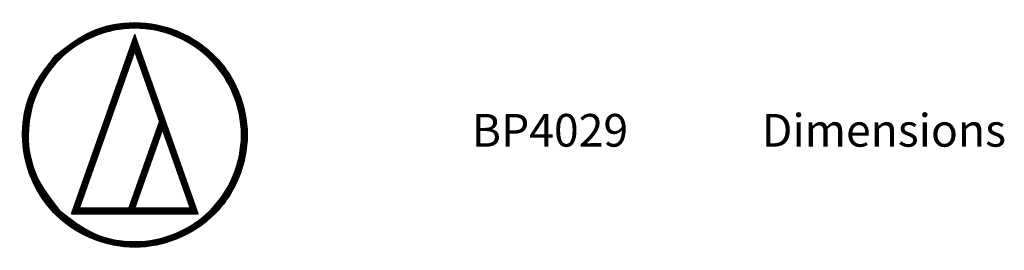
# Model space of a CAD drawing. Units: millimetres. Extents: x 2 to 364, y 3 to 264.
# Drawn here: x 2 to 107, y 240 to 264 of the extents above; entities that cross this region are included whole.
import ezdxf

# ---------------------------------------------------------------- set-up
doc = ezdxf.new("R2010")
doc.units = ezdxf.units.MM
doc.layers.add('1', color=7, linetype='Continuous')
doc.layers.add('Contents', color=7, linetype='Continuous')
doc.styles.add('CONVERTER_11', font='txt.shx', dxfattribs={"width": 0.9})
pattern_1 = [(90, (0, 0), (-0.01, -4e-18), [])]

# ---------------------------------------------------------------- blocks, each defined once
blk = doc.blocks.new('A3', base_point=(1.68, 239.74))
at = {"layer": '1', "linetype": 'Continuous'}
h = blk.add_hatch(dxfattribs=at)
h.set_pattern_fill('_USER', scale=0.01, angle=90, pattern_type=0)
h.set_pattern_definition(pattern_1)
edge = h.paths.add_edge_path()
edge.add_spline(control_points=[(5.4, 260.47), (4.42, 259.22), (2.46, 256.74), (1.56, 251.94), (2.52, 247.25), (5.17, 243.22), (9.19, 240.58), (13.9, 239.6), (18.62, 240.58), (22.64, 243.22), (25.29, 247.25), (26.26, 251.96), (25.29, 256.67), (22.64, 260.7), (18.61, 263.35), (13.92, 264.3), (9.13, 263.4), (6.64, 261.45), (5.4, 260.47)], knot_values=[0, 0, 0, 0, 4.691897, 9.383795, 14.075682, 18.767568, 23.45946, 28.151352, 32.843242, 37.535131, 42.227019, 46.918907, 51.610805, 56.302703, 60.994594, 65.686484, 70.378376, 75.070269, 75.070269, 75.070269, 75.070269], degree=3, periodic=0)
edge = h.paths.add_edge_path(flags=16)
edge.add_spline(control_points=[(5.82, 243.88), (4.89, 245.06), (3.03, 247.42), (2.18, 251.98), (3.09, 256.43), (5.6, 260.26), (9.43, 262.77), (13.9, 263.7), (18.38, 262.77), (22.21, 260.26), (24.72, 256.44), (25.64, 251.96), (24.72, 247.48), (22.21, 243.66), (18.38, 241.14), (13.92, 240.24), (9.37, 241.09), (7, 242.95), (5.82, 243.88)], knot_values=[0, 0, 0, 0, 4.457275, 8.91455, 13.371835, 17.829121, 22.286398, 26.743676, 31.20095, 35.658224, 40.115508, 44.572793, 49.030068, 53.48734, 57.944613, 62.401887, 66.859165, 71.316441, 71.316441, 71.316441, 71.316441], degree=3, periodic=0)
h = blk.add_hatch(dxfattribs=at)
h.set_pattern_fill('_USER', scale=0.01, angle=90, pattern_type=0)
h.set_pattern_definition(pattern_1)
h.paths.add_polyline_path([(20.7, 243.5), (13.9, 262.71), (7.11, 243.5), (13.9, 243.5)])
h.paths.add_polyline_path([(16.56, 253.41), (13.27, 244.11), (7.96, 244.11), (13.9, 260.91)], flags=16)
h.paths.add_polyline_path([(16.88, 252.51), (19.85, 244.11), (13.9, 244.11)], flags=16)
at = {"layer": 'Contents', "color": 7, "linetype": 'Continuous'}
for p, q in [((13.9, 262.71), (7.11, 243.5)), ((20.7, 243.5), (13.9, 262.71)), ((7.96, 244.11), (13.9, 260.91)), ((13.9, 260.91), (16.56, 253.41)), ((16.56, 253.41), (13.27, 244.11)), ((13.9, 244.11), (16.88, 252.51)), ((16.88, 252.51), (19.85, 244.11)), ((13.27, 244.11), (7.96, 244.11)), ((19.85, 244.11), (13.9, 244.11)), ((7.11, 243.5), (13.9, 243.5)), ((13.9, 243.5), (20.7, 243.5))]:
    blk.add_line(p, q, dxfattribs=at)
for points in [[(5.4, 260.47), (2.8, 256.56), (1.87, 251.96), (2.8, 247.36), (5.4, 243.45), (9.31, 240.86), (13.9, 239.93), (18.5, 240.86), (22.41, 243.45), (25.01, 247.36), (25.94, 251.96), (25.01, 256.56), (22.41, 260.47), (18.5, 263.06), (13.9, 263.99), (9.31, 263.06), (5.4, 260.47)], [(5.82, 243.88), (3.36, 247.59), (2.47, 251.96), (3.36, 256.33), (5.82, 260.04), (9.54, 262.51), (13.9, 263.39), (18.27, 262.51), (21.99, 260.04), (24.45, 256.33), (25.33, 251.96), (24.45, 247.59), (21.99, 243.88), (18.27, 241.41), (13.9, 240.53), (9.54, 241.41), (5.82, 243.88)]]:
    blk.add_spline(points, degree=3, dxfattribs=at)
at = {"layer": '1', "color": 7, "insert": (50, 252), "char_height": 3.5, "attachment_point": 4, "line_spacing_factor": 1.20048, "style": 'CONVERTER_11'}
blk.add_mtext('BP4029\u3000\u3000\u3000Dimensions', dxfattribs=at)

msp = doc.modelspace()

# ---------------------------------------------------------------- block references
at = {"layer": '1'}
msp.add_blockref('A3', (1.684, 239.74), dxfattribs=at)

doc.saveas('drawing.dxf')
